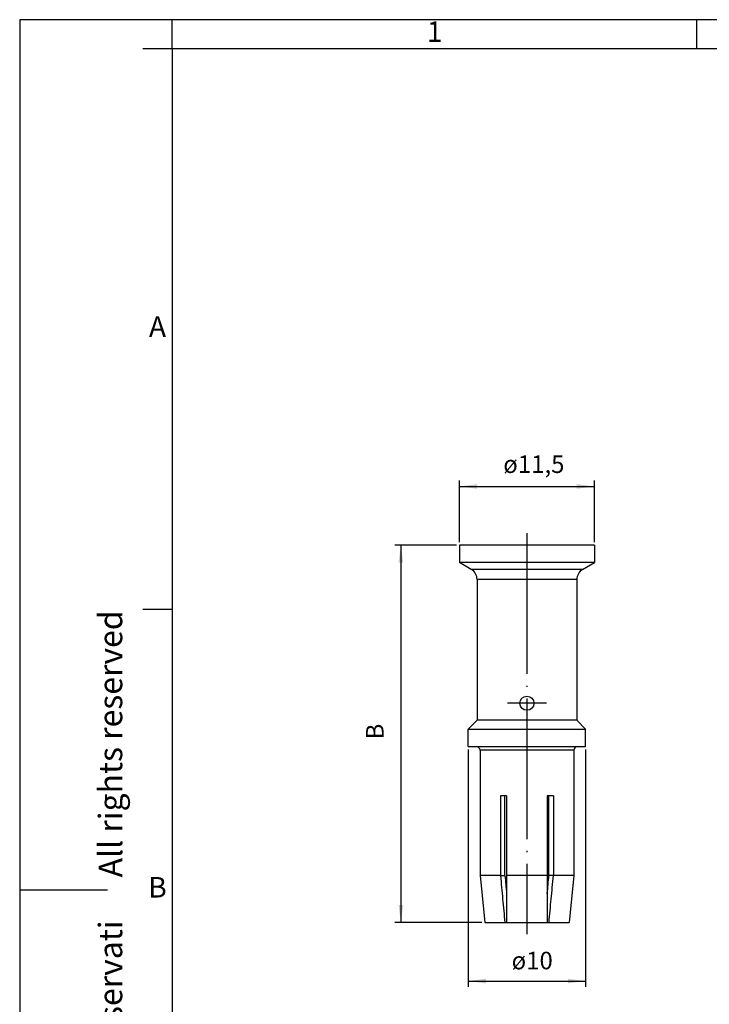
# Model space of a CAD drawing. Units: millimetres. Extents: x -105 to 0, y 0 to 149.
# Drawn here: x -105 to -46, y 64 to 149 of the extents above; entities that cross this region are included whole.
import ezdxf

# ---------------------------------------------------------------- set-up
doc = ezdxf.new("R2010")
doc.units = ezdxf.units.MM
doc.linetypes.add('DOT_CENTER', pattern=[14, 12, -1, 0, -1])
doc.layers.add('1', color=7, linetype='Continuous')
doc.styles.add('CONVERTER_11', font='ARIAL.TTF', dxfattribs={"width": 1.2})
doc.styles.add('CONVERTER_13', font='simplex.shx', dxfattribs={"width": 0.95})
doc.dimstyles.new('ME10_DIM_10', dxfattribs={"dimtxt": 1.5, "dimasz": 1.5, "dimexe": 0.5, "dimexo": 0.25, "dimgap": 1, "dimtad": 1, "dimdsep": 46, "dimtxsty": 'CONVERTER_13', "dimsah": 1, "dimcen": 0.09, "dimclrd": 2, "dimclre": 2, "dimclrt": 4, "dimadec": 0, "dimazin": 0, "dimtfac": 1, "dimtdec": 4, "dimtix": 1, "dimtmove": 0, "dimatfit": 3, "dimfxl": 1, "dimtolj": 1, "dimtzin": 0, "dimarcsym": 0})
doc.dimstyles.new('ME10_DIM_12', dxfattribs={"dimtxt": 1.5, "dimasz": 1.5, "dimexe": 0.5, "dimexo": 0.25, "dimgap": 1, "dimtad": 1, "dimdsep": 46, "dimtxsty": 'CONVERTER_13', "dimsah": 1, "dimcen": 0.09, "dimclrd": 2, "dimclre": 2, "dimclrt": 4, "dimadec": 0, "dimazin": 0, "dimtfac": 1, "dimtdec": 4, "dimtix": 1, "dimtmove": 0, "dimatfit": 3, "dimfxl": 1, "dimtolj": 1, "dimtzin": 0, "dimarcsym": 0})
doc.dimstyles.new('ME10_DIM_13', dxfattribs={"dimtxt": 1.5, "dimasz": 1.5, "dimexe": 0.5, "dimexo": 0.25, "dimgap": 1, "dimtad": 1, "dimdsep": 46, "dimtxsty": 'CONVERTER_13', "dimsah": 1, "dimcen": 0.09, "dimclrd": 2, "dimclre": 2, "dimclrt": 4, "dimadec": 0, "dimazin": 0, "dimtfac": 1, "dimtdec": 4, "dimtix": 1, "dimtmove": 0, "dimatfit": 3, "dimfxl": 1, "dimtolj": 1, "dimtzin": 0, "dimarcsym": 0})

# ---------------------------------------------------------------- blocks, each defined once
blk = doc.blocks.new('_formato_A4')
at = {"layer": '1', "color": 7, "linetype": 'Continuous'}
for p, q in [((-210, 297), (-210, 0)), ((0, 297), (-210, 297)), ((-184, 292), (-184, 297)), ((-94.5, 297), (-184, 297)), ((-94.5, 292), (-94.5, 297)), ((-184, 292), (-189, 292)), ((-184, 292), (-184, 5)), ((-184, 292), (-184, 5)), ((-184, 292), (-184, 23)), ((-94.5, 292), (-184, 292)), ((-5, 292), (-94.5, 292)), ((-184, 196.33), (-189, 196.33)), ((-210, 148.5), (-195, 148.5))]:
    blk.add_line(p, q, dxfattribs=at)
at = {"layer": '1', "color": 7, "char_height": 3.5, "attachment_point": 5, "line_spacing_factor": 1.320528, "style": 'CONVERTER_11'}
for s, insert in [('1', (-139.25, 294.5)), ('A', (-186.5, 244.17)), ('B', (-186.5, 148.5))]:
    blk.add_mtext(s, dxfattribs=dict(at, insert=insert))
at = {"layer": '1', "color": 7, "insert": (-194, 151.5), "char_height": 4, "attachment_point": 5, "rotation": 90, "line_spacing_factor": 1.320528, "style": 'CONVERTER_11'}
blk.add_mtext('Diritti riservati      All rights reserved', dxfattribs=at)
blk = doc.blocks.new('A4_new', base_point=(-63, 0))
at = {"layer": '1', "xscale": 0.5, "yscale": 0.5, "zscale": 0.5}
blk.add_blockref('_formato_A4', (0, 0), dxfattribs=at)
blk = doc.blocks.new('*D3')
at = {"layer": '1', "color": 2, "linetype": 'Continuous'}
for p, q in [((-67.5, 103.925), (-67.5, 109.175)), ((-67.5, 108.675), (-56, 108.675)), ((-56, 103.925), (-56, 109.175))]:
    blk.add_line(p, q, dxfattribs=at)
at = {"layer": '1', "color": 2}
for points in [[(-66, 108.873), (-66, 108.478), (-67.5, 108.675)], [(-57.5, 108.478), (-57.5, 108.873), (-56, 108.675)]]:
    blk.add_solid(points, dxfattribs=at)
at = {"layer": '1', "color": 4, "insert": (-63.767, 109.825), "char_height": 1.5, "attachment_point": 7, "rotation": 0.00014, "line_spacing_factor": 0.60024, "style": 'CONVERTER_13'}
blk.add_mtext('\\C4;ø\\C4;11,5', dxfattribs=at)
blk = doc.blocks.new('*D5')
at = {"layer": '1', "color": 2, "linetype": 'Continuous'}
for p, q in [((-67.75, 103.675), (-73, 103.675)), ((-72.5, 103.675), (-72.5, 71.475)), ((-65.599, 71.475), (-73, 71.475))]:
    blk.add_line(p, q, dxfattribs=at)
at = {"layer": '1', "color": 2}
for points in [[(-72.303, 102.175), (-72.697, 102.175), (-72.5, 103.675)], [(-72.697, 72.975), (-72.303, 72.975), (-72.5, 71.475)]]:
    blk.add_solid(points, dxfattribs=at)
at = {"layer": '1', "color": 4, "insert": (-73.5, 87.088), "char_height": 1.5, "attachment_point": 7, "rotation": 90, "line_spacing_factor": 0.60024, "style": 'CONVERTER_13'}
blk.add_mtext('B', dxfattribs=at)
blk = doc.blocks.new('*D6')
at = {"layer": '1', "color": 2, "linetype": 'Continuous'}
for p, q in [((-66.75, 86.225), (-66.75, 65.975)), ((-56.75, 86.225), (-56.75, 65.975)), ((-66.75, 66.475), (-56.75, 66.475))]:
    blk.add_line(p, q, dxfattribs=at)
at = {"layer": '1', "color": 2}
for points in [[(-65.25, 66.673), (-65.25, 66.278), (-66.75, 66.475)], [(-58.25, 66.278), (-58.25, 66.673), (-56.75, 66.475)]]:
    blk.add_solid(points, dxfattribs=at)
at = {"layer": '1', "color": 4, "insert": (-63.055, 67.475), "char_height": 1.5, "attachment_point": 7, "rotation": 0.00014, "line_spacing_factor": 0.60024, "style": 'CONVERTER_13'}
blk.add_mtext('\\C4;ø\\C4;10', dxfattribs=at)

msp = doc.modelspace()

# ---------------------------------------------------------------- linework, layer by layer
at = {"color": 7, "linetype": 'Continuous'}
for p, q in [((-67.5, 103.675), (-67.5, 102.175)), ((-56, 103.675), (-67.5, 103.675)), ((-56, 103.675), (-56, 102.175)), ((-61.75, 102.175), (-67.5, 102.175)), ((-66.5, 101.598), (-67.5, 102.175)), ((-56, 102.175), (-61.75, 102.175)), ((-57, 101.598), (-56, 102.175)), ((-57.5, 100.732), (-66, 100.732)), ((-66, 100.732), (-66, 88.725)), ((-57.5, 100.732), (-57.5, 88.725)), ((-66, 88.725), (-66.75, 87.975)), ((-57.5, 88.725), (-66, 88.725)), ((-57.5, 88.725), (-56.75, 87.975)), ((-66.75, 86.475), (-66.75, 87.975)), ((-66.75, 87.975), (-56.75, 87.975)), ((-56.75, 86.475), (-56.75, 87.975)), ((-66.75, 86.475), (-66.05, 86.475)), ((-66.05, 86.475), (-57.45, 86.475)), ((-57.45, 86.475), (-56.75, 86.475)), ((-64.004, 82.275), (-64.004, 75.475)), ((-63.628, 82.275), (-64.004, 82.275)), ((-63.485, 82.275), (-63.628, 82.275)), ((-63.485, 82.275), (-63.485, 71.475)), ((-59.872, 82.275), (-60.015, 82.275)), ((-60.015, 82.275), (-60.015, 71.475)), ((-59.496, 82.275), (-59.872, 82.275)), ((-59.496, 82.275), (-59.496, 75.475)), ((-64.004, 75.475), (-65.75, 75.475)), ((-60.015, 75.475), (-63.485, 75.475)), ((-57.75, 75.475), (-59.496, 75.475)), ((-65.349, 71.475), (-63.485, 71.475)), ((-63.485, 71.475), (-60.015, 71.475)), ((-60.015, 71.475), (-58.151, 71.475))]:
    msp.add_line(p, q, dxfattribs=at)
at = {"color": 2, "linetype": 'Continuous'}
for p, q in [((-61.75, 101.598), (-66.5, 101.598)), ((-57, 101.598), (-61.75, 101.598)), ((-57.75, 86.175), (-65.75, 86.175)), ((-64.004, 75.475), (-63.626, 75.475)), ((-59.496, 75.475), (-59.874, 75.475))]:
    msp.add_line(p, q, dxfattribs=at)
at = {"color": 7, "linetype": 'Continuous'}
msp.add_circle((-61.75, 90.175), 0.6, dxfattribs=at)
for centre, radius, start, end in [((-67, 100.732), 1, 0, 60), ((-56.5, 100.732), 1, 120, 180), ((-66.05, 86.175), 0.3, 0, 90), ((-57.45, 86.175), 0.3, 90, 180)]:
    msp.add_arc(centre, radius, start, end, dxfattribs=at)
for points, knots in [([(-64.004, 75.475), (-63.973, 75.138), (-63.912, 74.471), (-63.82, 73.466), (-63.728, 72.471), (-63.666, 71.804), (-63.636, 71.475)], [0, 0, 0, 0, 1.016747, 2.008513, 3.025893, 4.016917, 4.016917, 4.016917, 4.016917]), ([(-59.864, 71.475), (-59.834, 71.804), (-59.772, 72.471), (-59.68, 73.466), (-59.588, 74.471), (-59.527, 75.138), (-59.496, 75.475)], [0, 0, 0, 0, 0.991027, 2.008404, 3.00017, 4.016917, 4.016917, 4.016917, 4.016917])]:
    msp.add_open_spline(points, degree=3, knots=knots, dxfattribs=at)
at = {"color": 2, "linetype": 'Continuous'}
for points, knots in [([(-63.626, 75.475), (-63.603, 75.219), (-63.556, 74.713), (-63.51, 74.201), (-63.486, 73.942), (-63.485, 73.932), (-63.485, 73.928)], [0, 0, 0, 0, 0.771596, 1.525558, 1.539654, 1.553743, 1.553743, 1.553743, 1.553743]), ([(-60.015, 73.928), (-60.015, 73.932), (-60.014, 73.942), (-59.99, 74.201), (-59.944, 74.713), (-59.897, 75.219), (-59.874, 75.475)], [0, 0, 0, 0, 0.01409, 0.028185, 0.782147, 1.553743, 1.553743, 1.553743, 1.553743])]:
    msp.add_open_spline(points, degree=3, knots=knots, dxfattribs=at)
at = {"layer": '1', "color": 2, "linetype": 'DOT_CENTER'}
for p, q in [((-61.75, 104.675), (-61.75, 70.475)), ((-60.09, 90.175), (-63.41, 90.175))]:
    msp.add_line(p, q, dxfattribs=at)
at = {"layer": '1', "color": 7, "linetype": 'Continuous'}
for p, q in [((-65.75, 86.175), (-65.75, 75.475)), ((-57.75, 86.175), (-57.75, 75.475)), ((-65.75, 75.475), (-65.349, 71.475)), ((-57.75, 75.475), (-58.151, 71.475))]:
    msp.add_line(p, q, dxfattribs=at)
at = {"layer": '1', "color": 2, "linetype": 'Continuous'}
for p, q in [((-63.626, 75.475), (-63.628, 82.275)), ((-59.874, 75.475), (-59.872, 82.275))]:
    msp.add_line(p, q, dxfattribs=at)

# ---------------------------------------------------------------- block references
msp.add_blockref('A4_new', (-63, 0))

# ---------------------------------------------------------------- dimensions: what is measured, and where the dimension line sits
at = {"layer": '1'}
for p1, p2, distance, dimstyle, picture, middle in [((-56, 103.675), (-67.5, 103.675), -5, 'ME10_DIM_10', '*D3', (-61.75, 110.5)), ((-56.75, 86.475), (-66.75, 86.475), 20, 'ME10_DIM_13', '*D6', (-61.75, 68.225))]:
    dim = msp.add_aligned_dim(p1=p1, p2=p2, distance=distance, dimstyle=dimstyle, override={"dimpost": 'ø<>'}, dxfattribs=at)
    dim.commit()
    dim.dimension.update_dxf_attribs({"geometry": picture, "text_midpoint": middle, "text_rotation": 0.00014})
dim = msp.add_linear_dim(base=(-72.5, 103.675), p1=(-65.349, 71.475), p2=(-67.5, 103.675), angle=90, text='B', dimstyle='ME10_DIM_12', dxfattribs=at)
dim.commit()
dim.dimension.update_dxf_attribs({"geometry": '*D5', "text_midpoint": (-74.25, 87.575), "text_rotation": 90})

doc.saveas('drawing.dxf')
